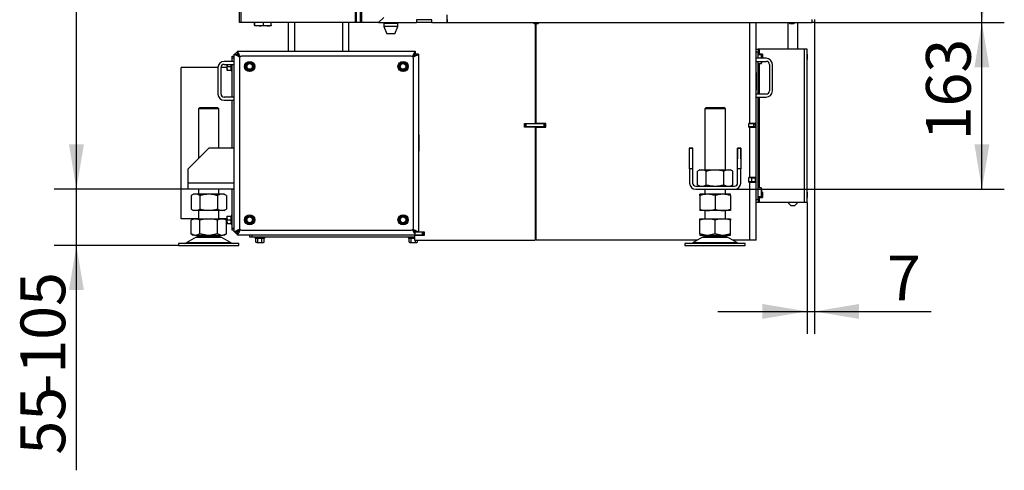
# Model space of a CAD drawing. Units: millimetres. Extents: x -419 to 856, y 0 to 594.
# Drawn here: x 583 to 679, y 410 to 454 of the extents above; entities that cross this region are included whole.
import ezdxf
from ezdxf.enums import TextEntityAlignment as Align

# ---------------------------------------------------------------- set-up
doc = ezdxf.new("R2010")
doc.units = ezdxf.units.MM
for name, color, linetype in [('Default', 7, 'Continuous'), ('H01-210', 7, 'Continuous'), ('H01-228-1', 7, 'Continuous'), ('H07-011-0', 7, 'Continuous'), ('H28-021', 7, 'Continuous'), ('H28-027', 7, 'Continuous'), ('H28-146L', 7, 'Continuous'), ('H28-166', 7, 'Continuous'), ('H28-313', 7, 'Continuous'), ('H28-320', 7, 'Continuous'), ('H28-786', 7, 'Continuous'), ('H28-787', 7, 'Continuous'), ('H28-903', 7, 'Continuous'), ('H30-135', 7, 'Continuous'), ('H42-003', 7, 'Continuous'), ('H42-013', 7, 'Continuous'), ('H42-014', 7, 'Continuous'), ('H42-016', 7, 'Continuous'), ('H42-017', 7, 'Continuous'), ('H42-018', 7, 'Continuous'), ('HT-306', 7, 'Continuous'), ('HZ-089-1', 7, 'Continuous'), ('NUT_DIN_934_1987', 7, 'Continuous'), ('PO-015-1', 7, 'Continuous'), ('PRIVAROVACI_CEP_', 7, 'Continuous'), ('SCREW_DIN_7984_M', 7, 'Continuous'), ('SCREW_DIN_933_M1', 7, 'Continuous'), ('SCREW_DIN_ISO_10', 7, 'Continuous'), ('STAVĚCÍ_ŠROUB_M5', 7, 'Continuous')]:
    doc.layers.add(name, color=color, linetype=linetype)
doc.styles.add('SEACAD_Arial_Narrow', font='ARIALN.TTF')
doc.dimstyles.new('ISO', dxfattribs={"dimtxt": 4.375, "dimasz": 4.375, "dimexe": 2.1875, "dimexo": 0, "dimgap": 1.09375, "dimtad": 1, "dimdec": 0, "dimlfac": 10, "dimrnd": 10, "dimtxsty": 'SEACAD_Arial_Narrow', "dimblk1": '_SE_FILLED', "dimblk2": '_SE_FILLED', "dimsah": 1, "dimcen": 2.1875, "dimadec": 0, "dimazin": 0, "dimtfac": 0.5, "dimtdec": 4, "dimtmove": 0, "dimatfit": 3, "dimfxl": 1, "dimarcsym": 0})

# ---------------------------------------------------------------- blocks, each defined once
blk = doc.blocks.new('SE23')
at = {"layer": 'H01-210', "color": 7, "linetype": 'Continuous'}
for p, q in [((620.799, 450.457), (604.199, 450.457)), ((603.999, 450.257), (603.999, 433.657)), ((620.999, 433.657), (620.999, 450.257)), ((604.199, 433.457), (620.799, 433.457)), ((604.999, 432.757), (604.999, 432.957)), ((605.199, 432.757), (604.999, 432.757)), ((605.199, 432.957), (605.199, 432.757)), ((621.099, 432.757), (605.199, 432.757)), ((621.799, 432.932), (621.799, 432.957)), ((621.999, 432.957), (621.999, 432.932))]:
    blk.add_line(p, q, dxfattribs=at)
for centre, start, end in [((604.199, 450.257), 90, 180), ((620.799, 450.257), 0, 90), ((604.199, 433.657), 180, 270), ((620.799, 433.657), 270, 0)]:
    blk.add_arc(centre, 0.2, start, end, dxfattribs=at)
at = {"layer": 'H01-228-1', "color": 7, "linetype": 'Continuous'}
for p, q in [((603.299, 450.457), (603.499, 450.457)), ((603.299, 450.257), (603.299, 450.457)), ((603.299, 449.957), (603.299, 450.257)), ((603.499, 450.257), (603.299, 450.257)), ((603.299, 446.457), (603.299, 449.657)), ((603.299, 441.457), (603.299, 446.157)), ((603.299, 433.657), (603.299, 437.457)), ((603.299, 433.657), (603.499, 433.657)), ((603.299, 433.457), (603.299, 433.657)), ((603.499, 433.457), (603.299, 433.457))]:
    blk.add_line(p, q, dxfattribs=at)
at = {"layer": 'H07-011-0', "color": 7, "linetype": 'Continuous'}
for p, q in [((603.499, 449.957), (602.499, 449.957)), ((602.499, 449.657), (603.499, 449.657)), ((655.499, 450.257), (654.499, 450.257)), ((654.499, 449.957), (655.499, 449.957)), ((655.799, 449.657), (655.799, 447.057)), ((656.099, 447.057), (656.099, 449.657)), ((601.899, 449.357), (601.899, 446.757)), ((602.199, 446.757), (602.199, 449.357)), ((655.499, 446.757), (654.499, 446.757)), ((603.499, 446.457), (602.499, 446.457)), ((602.499, 446.157), (603.499, 446.157)), ((654.499, 446.457), (655.499, 446.457))]:
    blk.add_line(p, q, dxfattribs=at)
for centre, radius, start, end in [((602.499, 449.357), 0.6, 90, 180), ((602.499, 449.357), 0.3, 90, 180), ((655.499, 449.657), 0.6, 0, 90), ((655.499, 449.657), 0.3, 0, 90), ((602.499, 446.757), 0.6, 180, 270), ((602.499, 446.757), 0.3, 180, 270), ((655.499, 447.057), 0.3, 270, 360), ((655.499, 447.057), 0.6, 270, 360)]:
    blk.add_arc(centre, radius, start, end, dxfattribs=at)
at = {"layer": 'H28-021', "color": 7, "linetype": 'Continuous'}
for p, q in [((603.499, 450.647), (603.799, 450.647)), ((603.499, 433.267), (603.499, 450.647)), ((603.809, 450.957), (603.809, 450.657)), ((603.809, 450.957), (621.189, 450.957)), ((621.189, 450.957), (621.189, 450.657)), ((621.499, 450.647), (621.199, 450.647)), ((621.499, 450.647), (621.499, 433.267)), ((603.499, 433.267), (603.799, 433.267)), ((603.809, 432.957), (603.809, 433.257)), ((621.189, 432.957), (621.189, 433.257)), ((621.499, 433.267), (621.199, 433.267)), ((621.189, 432.957), (603.809, 432.957))]:
    blk.add_line(p, q, dxfattribs=at)
for points, weights in [([(604.042, 450.375), (603.716, 450.538), (603.499, 450.647), (603.499, 450.647)], [0.974865614747, 0.811997235688, 0.820375364105, 1]), ([(604.053, 450.393), (603.898, 450.547), (603.799, 450.647), (603.799, 450.647)], [0.955027050257, 0.813018746075, 0.828009729323, 1]), ([(604.08, 450.413), (603.917, 450.739), (603.809, 450.957), (603.809, 450.957)], [0.975076278318, 0.811990046254, 0.820297953481, 1]), ([(604.064, 450.402), (603.909, 450.557), (603.809, 450.657), (603.809, 450.657)], [0.955842595534, 0.812962045065, 0.827681179887, 1]), ([(620.917, 450.414), (621.08, 450.739), (621.189, 450.957), (621.189, 450.957)], [0.974865614747, 0.811997235688, 0.820375364105, 1]), ([(620.935, 450.403), (621.089, 450.557), (621.189, 450.657), (621.189, 450.657)], [0.955027050257, 0.813018746075, 0.828009729323, 1]), ([(620.944, 450.392), (621.099, 450.547), (621.199, 450.647), (621.199, 450.647)], [0.955842595445, 0.812962045071, 0.827681179922, 1]), ([(620.955, 450.375), (621.281, 450.538), (621.499, 450.647), (621.499, 450.647)], [0.975076278318, 0.811990046254, 0.820297953481, 1]), ([(604.042, 433.538), (603.716, 433.376), (603.499, 433.267), (603.499, 433.267)], [0.975076278318, 0.811990046254, 0.820297953481, 1]), ([(604.054, 433.522), (603.899, 433.367), (603.799, 433.267), (603.799, 433.267)], [0.955842595534, 0.812962045065, 0.827681179887, 1]), ([(604.063, 433.511), (603.908, 433.356), (603.809, 433.257), (603.809, 433.257)], [0.955027050163, 0.813018746082, 0.828009729361, 1]), ([(604.08, 433.5), (603.917, 433.174), (603.809, 432.957), (603.809, 432.957)], [0.974865614747, 0.811997235688, 0.820375364105, 1]), ([(620.917, 433.5), (621.08, 433.174), (621.189, 432.957), (621.189, 432.957)], [0.975076278311, 0.811990046254, 0.820297953484, 1]), ([(620.934, 433.512), (621.089, 433.357), (621.189, 433.257), (621.189, 433.257)], [0.955842595534, 0.812962045065, 0.827681179887, 1]), ([(620.945, 433.521), (621.099, 433.366), (621.199, 433.267), (621.199, 433.267)], [0.955027050257, 0.813018746075, 0.828009729323, 1]), ([(620.956, 433.538), (621.281, 433.375), (621.499, 433.267), (621.499, 433.267)], [0.974865614747, 0.811997235688, 0.820375364105, 1])]:
    blk.add_rational_spline(points, weights, degree=3, dxfattribs=at)
at = {"layer": 'H28-027', "color": 7, "linetype": 'Continuous'}
for p, q in [((600.999, 441.457), (598.999, 439.457)), ((603.499, 441.457), (600.999, 441.457)), ((647.999, 439.456), (647.999, 441.456)), ((647.999, 441.456), (648.299, 441.456)), ((648.299, 441.456), (648.299, 439.456)), ((652.699, 441.456), (652.999, 441.456)), ((652.699, 439.456), (652.699, 441.456)), ((652.999, 441.456), (652.999, 439.456)), ((598.999, 438.057), (598.999, 439.457)), ((647.999, 439.456), (647.999, 438.056)), ((648.299, 439.456), (647.999, 439.456)), ((648.299, 439.456), (648.299, 438.056)), ((652.699, 438.056), (652.699, 439.456)), ((652.999, 439.456), (652.699, 439.456)), ((652.999, 438.056), (652.999, 439.456)), ((598.999, 437.457), (598.999, 438.057)), ((603.499, 438.057), (598.999, 438.057)), ((603.499, 437.457), (598.999, 437.457)), ((648.599, 437.756), (652.399, 437.756)), ((648.599, 437.456), (652.399, 437.456))]:
    blk.add_line(p, q, dxfattribs=at)
for centre, radius, start, end in [((648.599, 438.056), 0.6, 180, 270), ((648.599, 438.056), 0.3, 180, 270), ((652.399, 438.056), 0.6, 270, 0), ((652.399, 438.056), 0.3, 270, 0)]:
    blk.add_arc(centre, radius, start, end, dxfattribs=at)
at = {"layer": 'H28-146L', "color": 7, "linetype": 'Continuous'}
for p, q in [((615.357, 453.757), (615.357, 511.007)), ((615.428, 453.757), (615.428, 511.007)), ((615.846, 453.757), (615.846, 511.007)), ((615.973, 453.757), (615.973, 511.007)), ((603.999, 453.757), (603.999, 468.507)), ((604.179, 453.757), (604.179, 468.507)), ((604.179, 453.757), (603.999, 453.757)), ((615.357, 453.757), (604.179, 453.757)), ((615.428, 453.757), (615.357, 453.757)), ((615.846, 453.757), (615.428, 453.757)), ((615.973, 453.757), (615.846, 453.757)), ((617.599, 453.757), (615.973, 453.757)), ((617.599, 453.757), (618.099, 454.257))]:
    blk.add_line(p, q, dxfattribs=at)
at = {"layer": 'H28-166', "color": 7, "linetype": 'Continuous'}
for p, q in [((657.599, 453.757), (657.599, 451.157)), ((658.599, 451.157), (658.599, 453.757)), ((657.599, 436.157), (657.899, 435.857)), ((658.299, 435.857), (658.599, 436.157)), ((657.899, 435.857), (658.299, 435.857))]:
    blk.add_line(p, q, dxfattribs=at)
at = {"layer": 'H28-313', "color": 7, "linetype": 'Continuous'}
blk.add_line((633.299, 443.532), (633.299, 443.557), dxfattribs=at)
at = {"layer": 'H28-320', "color": 7, "linetype": 'Continuous'}
for p, q in [((621.899, 433.257), (621.189, 433.257)), ((621.899, 433.257), (621.999, 433.257)), ((621.899, 432.957), (621.899, 433.257)), ((621.999, 433.257), (621.999, 432.957)), ((622.049, 433.257), (621.999, 433.257)), ((621.999, 433.257), (621.999, 432.957)), ((632.999, 433.257), (632.899, 433.257)), ((621.899, 432.957), (621.189, 432.957)), ((621.999, 432.957), (621.899, 432.957)), ((622.049, 432.957), (621.999, 432.957)), ((632.999, 432.957), (632.899, 432.957))]:
    blk.add_line(p, q, dxfattribs=at)
for centre, radius, start, end in [((604.099, 450.357), 0.6, 118.90333, 151.09667), ((604.099, 450.357), 0.3, 133.63605, 136.40495), ((604.099, 433.557), 0.6, 208.90333, 241.09667), ((604.099, 433.557), 0.3, 223.59505, 226.36395)]:
    blk.add_arc(centre, radius, start, end, dxfattribs=at)
at = {"layer": 'H28-786', "color": 7, "linetype": 'Continuous'}
for p, q in [((654.499, 451.157), (654.699, 451.157)), ((654.699, 450.857), (654.499, 450.857)), ((654.83, 451.157), (654.699, 451.157)), ((654.699, 451.157), (654.699, 450.857)), ((654.699, 450.257), (654.699, 450.857)), ((654.83, 450.669), (654.699, 450.669)), ((659.236, 451.157), (654.83, 451.157)), ((654.83, 450.669), (654.83, 451.157)), ((655.117, 450.669), (654.83, 450.669)), ((655.049, 450.669), (655.049, 450.532)), ((655.117, 450.669), (655.117, 450.257)), ((659.499, 451.157), (659.236, 451.157)), ((659.236, 436.157), (659.236, 451.157)), ((659.499, 436.157), (659.499, 451.157)), ((659.499, 450.669), (659.499, 450.144)), ((654.699, 446.757), (654.699, 449.957)), ((654.83, 446.757), (654.83, 449.732)), ((654.699, 436.457), (654.699, 446.457)), ((654.83, 437.582), (654.83, 446.457)), ((655.117, 437.17), (655.049, 437.17)), ((655.117, 437.17), (655.117, 436.645)), ((659.499, 437.17), (659.499, 436.645)), ((654.499, 436.457), (654.699, 436.457)), ((654.699, 436.157), (654.499, 436.157)), ((654.699, 436.645), (654.83, 436.645)), ((654.699, 436.457), (654.699, 436.157)), ((654.83, 436.157), (654.699, 436.157)), ((654.83, 436.157), (654.83, 436.645)), ((654.83, 436.645), (655.117, 436.645)), ((659.236, 436.157), (654.83, 436.157)), ((655.049, 436.782), (655.049, 436.645)), ((659.499, 436.157), (659.236, 436.157))]:
    blk.add_line(p, q, dxfattribs=at)
at = {"layer": 'H28-787', "color": 7, "linetype": 'Continuous'}
for p, q in [((654.976, 450.656), (654.699, 450.656)), ((654.976, 450.656), (654.999, 450.656)), ((654.976, 450.582), (654.976, 450.656)), ((654.999, 450.656), (655.049, 450.656)), ((654.999, 450.656), (654.999, 450.582)), ((654.699, 436.657), (654.976, 436.657)), ((654.976, 436.657), (654.976, 436.732)), ((654.999, 436.657), (654.976, 436.657)), ((654.999, 436.732), (654.999, 436.657)), ((655.049, 436.657), (654.999, 436.657))]:
    blk.add_line(p, q, dxfattribs=at)
at = {"layer": 'H28-903', "color": 7, "linetype": 'Continuous'}
for p, q in [((624.299, 453.757), (624.299, 454.507)), ((617.599, 453.757), (621.299, 453.757)), ((622.799, 454.007), (621.299, 454.007)), ((621.299, 454.007), (621.299, 453.757)), ((622.799, 453.757), (622.799, 454.007)), ((622.799, 453.757), (624.299, 453.757))]:
    blk.add_line(p, q, dxfattribs=at)
at = {"layer": 'H30-135', "color": 7, "linetype": 'Continuous'}
for p, q in [((598.299, 434.557), (598.299, 449.357)), ((601.899, 449.357), (598.299, 449.357)), ((602.779, 449.357), (602.199, 449.357)), ((599.999, 434.557), (598.299, 434.557)), ((602.779, 434.557), (601.999, 434.557))]:
    blk.add_line(p, q, dxfattribs=at)
at = {"layer": 'H42-003', "color": 7, "linetype": 'Continuous'}
for p, q in [((622.799, 453.757), (621.299, 453.757)), ((624.324, 453.757), (624.299, 453.757)), ((624.324, 453.757), (624.324, 454.057)), ((624.324, 453.757), (659.999, 453.757)), ((659.999, 453.757), (659.999, 454.057)), ((660.199, 453.757), (659.999, 453.757)), ((660.199, 454.057), (660.199, 453.757))]:
    blk.add_line(p, q, dxfattribs=at)
at = {"layer": 'H42-013', "color": 7, "linetype": 'Continuous'}
for p, q in [((608.799, 450.957), (608.799, 453.757)), ((609.399, 450.957), (609.399, 453.757)), ((632.556, 443.55), (631.849, 443.55)), ((632.556, 443.532), (632.556, 443.55))]:
    blk.add_line(p, q, dxfattribs=at)
at = {"layer": 'H42-014', "color": 7, "linetype": 'Continuous'}
for p, q in [((614.099, 450.957), (614.099, 453.757)), ((614.699, 450.957), (614.699, 453.757)), ((632.899, 453.657), (632.899, 443.882)), ((631.849, 443.882), (632.899, 443.882)), ((631.849, 443.532), (631.849, 443.882)), ((621.499, 442.757), (621.524, 442.757)), ((621.524, 442.757), (621.524, 441.157)), ((632.899, 443.532), (631.849, 443.532)), ((632.899, 443.532), (632.899, 432.457)), ((621.524, 441.157), (621.499, 441.157)), ((621.499, 433.282), (622.049, 433.282)), ((622.049, 433.282), (622.049, 432.932)), ((621.099, 432.932), (621.099, 432.457)), ((622.049, 432.932), (621.099, 432.932)), ((621.099, 432.457), (632.899, 432.457))]:
    blk.add_line(p, q, dxfattribs=at)
at = {"layer": 'H42-016', "color": 7, "linetype": 'Continuous'}
for p, q in [((632.999, 443.882), (632.999, 453.657)), ((653.899, 443.882), (653.899, 453.757)), ((654.499, 443.882), (654.499, 453.757)), ((654.499, 448.882), (654.499, 447.182)), ((633.949, 443.882), (632.999, 443.882)), ((633.949, 443.532), (633.949, 443.882)), ((653.799, 443.532), (653.799, 443.882)), ((653.899, 443.882), (653.799, 443.882)), ((654.499, 443.882), (653.899, 443.882)), ((654.199, 443.857), (654.199, 443.882)), ((654.499, 443.532), (654.499, 443.882)), ((632.999, 432.457), (632.999, 443.532)), ((632.999, 443.532), (633.949, 443.532)), ((653.799, 443.532), (653.899, 443.532)), ((653.899, 443.532), (654.499, 443.532)), ((653.899, 438.582), (653.899, 443.532)), ((654.199, 443.532), (654.199, 443.557)), ((654.499, 438.582), (654.499, 443.532)), ((648.324, 441.481), (647.974, 441.481)), ((647.974, 441.481), (647.974, 440.431)), ((648.324, 440.431), (648.324, 441.481)), ((653.024, 441.481), (652.674, 441.481)), ((652.674, 441.481), (652.674, 440.431)), ((653.024, 440.431), (653.024, 441.481)), ((647.974, 440.431), (647.999, 440.431)), ((648.299, 440.431), (648.324, 440.431)), ((652.674, 440.431), (652.699, 440.431)), ((652.999, 440.431), (653.024, 440.431)), ((653.799, 438.132), (653.799, 438.582)), ((653.899, 438.582), (653.799, 438.582)), ((653.799, 438.132), (653.899, 438.132)), ((654.499, 438.582), (653.899, 438.582)), ((653.899, 432.457), (653.899, 438.132)), ((653.899, 438.132), (654.499, 438.132)), ((654.199, 438.557), (654.199, 438.582)), ((654.199, 438.132), (654.199, 438.157)), ((654.499, 438.132), (654.499, 438.582)), ((654.499, 432.457), (654.499, 438.132)), ((648.759, 432.457), (632.999, 432.457)), ((653.899, 432.457), (652.238, 432.457)), ((654.499, 432.457), (653.899, 432.457))]:
    blk.add_line(p, q, dxfattribs=at)
at = {"layer": 'H42-017', "color": 7, "linetype": 'Continuous'}
for p, q in [((631.899, 443.857), (631.849, 443.857)), ((631.899, 443.557), (631.899, 443.857)), ((631.899, 443.857), (631.999, 443.857)), ((631.899, 443.557), (631.899, 443.857)), ((633.799, 443.857), (631.999, 443.857)), ((631.999, 443.857), (631.999, 443.557)), ((633.799, 443.557), (633.799, 443.857)), ((633.799, 443.857), (633.899, 443.857)), ((633.899, 443.557), (633.899, 443.857)), ((633.949, 443.857), (633.899, 443.857)), ((633.899, 443.857), (633.899, 443.557)), ((654.299, 443.857), (653.799, 443.857)), ((654.299, 443.857), (654.399, 443.857)), ((654.299, 443.557), (654.299, 443.857)), ((654.399, 443.857), (654.399, 443.557)), ((631.899, 443.557), (631.849, 443.557)), ((631.999, 443.557), (631.899, 443.557)), ((633.799, 443.557), (631.999, 443.557)), ((633.899, 443.557), (633.799, 443.557)), ((633.949, 443.557), (633.899, 443.557)), ((654.299, 443.557), (653.799, 443.557)), ((654.399, 443.557), (654.299, 443.557))]:
    blk.add_line(p, q, dxfattribs=at)
at = {"layer": 'H42-018', "color": 7, "linetype": 'Continuous'}
for p, q in [((632.699, 443.532), (632.699, 443.557)), ((632.999, 442.957), (632.899, 442.957)), ((633.099, 443.557), (633.099, 443.532)), ((632.899, 438.157), (632.999, 438.157)), ((654.099, 438.557), (653.799, 438.557)), ((654.099, 438.157), (653.799, 438.157)), ((654.099, 438.557), (654.399, 438.557)), ((654.099, 438.157), (654.099, 438.557)), ((654.399, 438.157), (654.099, 438.157)), ((654.399, 438.557), (654.399, 438.157))]:
    blk.add_line(p, q, dxfattribs=at)
blk.add_arc((633.499, 438.957), 0.8, 221.40687, 231.31781, dxfattribs=at)
at = {"layer": 'HT-306', "color": 7, "linetype": 'Continuous'}
for p, q in [((632.999, 452.357), (632.899, 452.357)), ((632.999, 452.057), (632.899, 452.057)), ((632.999, 448.357), (632.899, 448.357))]:
    blk.add_line(p, q, dxfattribs=at)
at = {"layer": 'HZ-089-1', "color": 7, "linetype": 'Continuous'}
for p, q in [((600.134, 445.456), (599.999, 445.321)), ((601.999, 445.321), (599.999, 445.321)), ((599.999, 445.321), (599.999, 440.457)), ((600.134, 445.456), (601.863, 445.456)), ((601.999, 445.321), (601.863, 445.456)), ((601.999, 441.457), (601.999, 445.321)), ((649.634, 445.456), (649.499, 445.321)), ((651.499, 445.321), (649.499, 445.321)), ((649.499, 445.321), (649.499, 439.356)), ((649.634, 445.456), (651.363, 445.456)), ((651.499, 445.321), (651.363, 445.456)), ((651.499, 439.356), (651.499, 445.321)), ((599.999, 437.457), (599.999, 436.956)), ((601.999, 436.956), (601.999, 437.457)), ((649.499, 437.456), (649.499, 436.934)), ((651.499, 436.932), (651.499, 437.456)), ((599.999, 435.356), (599.999, 434.556)), ((601.999, 434.556), (601.999, 435.356)), ((649.499, 435.378), (649.499, 434.556)), ((651.499, 434.556), (651.499, 435.381)), ((599.484, 434.556), (599.266, 434.431)), ((599.593, 434.556), (599.267, 434.431)), ((599.267, 433.082), (599.267, 434.431)), ((599.593, 434.556), (599.484, 434.556)), ((599.593, 434.556), (599.806, 434.556)), ((600.133, 434.431), (599.806, 434.556)), ((599.806, 434.556), (600.786, 434.556)), ((600.786, 434.556), (600.133, 434.431)), ((600.133, 433.082), (600.133, 434.431)), ((600.786, 434.556), (601.211, 434.556)), ((601.211, 434.556), (602.191, 434.556)), ((601.865, 434.431), (601.211, 434.556)), ((602.191, 434.556), (601.865, 434.431)), ((601.865, 433.082), (601.865, 434.431)), ((602.191, 434.556), (602.404, 434.556)), ((602.731, 434.431), (602.404, 434.556)), ((602.404, 434.556), (602.514, 434.556)), ((602.731, 434.431), (602.514, 434.556)), ((602.731, 433.082), (602.731, 434.431)), ((602.731, 434.431), (602.731, 434.431)), ((649.565, 434.556), (648.999, 434.431)), ((648.999, 434.556), (649.565, 434.556)), ((648.999, 434.431), (648.999, 434.556)), ((648.999, 433.082), (648.999, 434.431)), ((649.565, 434.556), (649.933, 434.556)), ((650.499, 434.431), (649.933, 434.556)), ((649.933, 434.556), (651.065, 434.556)), ((651.065, 434.556), (650.499, 434.431)), ((650.499, 433.082), (650.499, 434.431)), ((651.065, 434.556), (651.433, 434.556)), ((651.999, 434.431), (651.433, 434.556)), ((651.433, 434.556), (651.999, 434.556)), ((651.999, 434.556), (651.999, 434.431)), ((651.999, 433.082), (651.999, 434.431)), ((599.781, 432.761), (598.861, 432.225)), ((598.861, 432.225), (603.136, 432.225)), ((599.266, 433.082), (599.484, 432.956)), ((599.593, 432.956), (599.267, 433.082)), ((599.593, 432.956), (599.484, 432.956)), ((599.593, 432.956), (599.806, 432.956)), ((599.781, 432.761), (602.216, 432.761)), ((602.195, 432.773), (599.802, 432.773)), ((600.133, 433.082), (599.806, 432.956)), ((599.806, 432.956), (600.786, 432.956)), ((599.999, 432.956), (599.999, 432.856)), ((599.999, 432.856), (601.999, 432.856)), ((600.786, 432.956), (600.133, 433.082)), ((600.786, 432.956), (601.211, 432.956)), ((601.865, 433.082), (601.211, 432.956)), ((601.211, 432.956), (602.191, 432.956)), ((602.191, 432.956), (601.865, 433.082)), ((601.999, 432.856), (601.999, 432.956)), ((602.191, 432.956), (602.404, 432.956)), ((603.136, 432.225), (602.216, 432.761)), ((602.731, 433.082), (602.404, 432.956)), ((602.514, 432.956), (602.404, 432.956)), ((602.514, 432.956), (602.731, 433.082)), ((649.281, 432.761), (648.361, 432.225)), ((648.361, 432.225), (652.636, 432.225)), ((648.999, 433.082), (648.999, 432.956)), ((649.565, 432.956), (648.999, 433.082)), ((648.999, 432.956), (649.565, 432.956)), ((649.281, 432.761), (651.716, 432.761)), ((651.695, 432.773), (649.302, 432.773)), ((649.499, 432.956), (649.499, 432.856)), ((649.499, 432.856), (651.499, 432.856)), ((649.565, 432.956), (649.933, 432.956)), ((650.499, 433.082), (649.933, 432.956)), ((649.933, 432.956), (651.065, 432.956)), ((651.065, 432.956), (650.499, 433.082)), ((651.065, 432.956), (651.433, 432.956)), ((651.999, 433.082), (651.433, 432.956)), ((651.433, 432.956), (651.999, 432.956)), ((651.499, 432.856), (651.499, 432.956)), ((652.636, 432.225), (651.716, 432.761)), ((651.999, 432.956), (651.999, 433.082)), ((603.949, 432.156), (598.049, 432.156)), ((598.049, 432.156), (598.049, 431.956)), ((598.049, 431.956), (603.949, 431.956)), ((603.949, 431.956), (603.949, 432.156)), ((653.449, 432.156), (647.549, 432.156)), ((647.549, 432.156), (647.549, 431.956)), ((647.549, 431.956), (653.449, 431.956)), ((649.499, 432.156), (649.499, 432.157)), ((653.449, 431.956), (653.449, 432.156))]:
    blk.add_line(p, q, dxfattribs=at)
for centre, radius, start, end in [((598.609, 432.656), 0.5, 270, 300.25644), ((600.134, 432.156), 0.7, 118.30934, 120.25644), ((600.134, 432.156), 0.7, 90, 118.30934), ((601.864, 432.156), 0.7, 61.69066, 90), ((601.864, 432.156), 0.7, 59.74356, 61.69066), ((603.388, 432.656), 0.5, 239.74356, 270), ((648.109, 432.656), 0.5, 270, 300.25644), ((649.634, 432.156), 0.7, 118.30934, 120.25644), ((649.634, 432.156), 0.7, 90, 118.30934), ((651.364, 432.156), 0.7, 61.69066, 90), ((651.364, 432.156), 0.7, 59.74356, 61.69066), ((652.888, 432.656), 0.5, 239.74356, 254.07065)]:
    blk.add_arc(centre, radius, start, end, dxfattribs=at)
at = {"layer": 'NUT_DIN_934_1987', "color": 7, "linetype": 'Continuous'}
for p, q in [((649, 439.356), (648.767, 439.222)), ((648.767, 437.891), (648.767, 439.222)), ((649, 439.356), (651.997, 439.356)), ((649.633, 437.891), (649.633, 439.222)), ((651.365, 437.891), (651.365, 439.222)), ((652.231, 439.222), (651.997, 439.356)), ((652.231, 437.891), (652.231, 439.222)), ((648.767, 437.891), (649, 437.756)), ((651.997, 437.756), (652.231, 437.891)), ((599.5, 436.956), (599.267, 436.822)), ((599.267, 436.822), (599.267, 435.491)), ((602.497, 436.956), (599.5, 436.956)), ((600.133, 436.822), (600.133, 435.491)), ((601.865, 436.822), (601.865, 435.491)), ((602.731, 436.822), (602.497, 436.956)), ((602.731, 436.822), (602.731, 435.491)), ((648.999, 436.822), (648.999, 436.956)), ((648.999, 436.822), (648.999, 435.491)), ((651.997, 436.956), (649, 436.956)), ((649.419, 436.956), (649.563, 436.956)), ((650.499, 436.822), (650.499, 435.491)), ((651.999, 436.822), (651.999, 436.956)), ((651.999, 436.822), (651.999, 435.491)), ((599.267, 435.491), (599.5, 435.356)), ((602.497, 435.356), (599.5, 435.356)), ((602.497, 435.356), (602.731, 435.491)), ((648.999, 435.491), (648.999, 435.357)), ((651.997, 435.356), (649, 435.356)), ((649.563, 435.356), (649.419, 435.356)), ((651.999, 435.491), (651.999, 435.357))]:
    blk.add_line(p, q, dxfattribs=at)
for centre, radius, start, end in [((649.2, 438.579), 0.775, 56.04117, 123.95883), ((651.798, 438.579), 0.775, 56.04117, 123.95883), ((649.2, 438.534), 0.775, 236.04117, 303.95883), ((651.798, 438.534), 0.775, 236.04117, 303.95883), ((599.7, 436.179), 0.775, 56.04117, 123.95883), ((602.298, 436.181), 0.773, 55.93436, 124.06564), ((649.749, 434.775), 2.18, 69.8725, 110.1275), ((651.249, 434.771), 2.184, 69.91575, 110.08425), ((599.7, 436.134), 0.775, 236.04117, 303.95883), ((602.298, 436.132), 0.773, 235.93436, 304.06564), ((649.749, 437.538), 2.18, 249.8725, 290.1275), ((651.249, 437.542), 2.184, 249.91575, 290.08425)]:
    blk.add_arc(centre, radius, start, end, dxfattribs=at)
for points, knots in [([(649.633, 439.222), (649.773, 439.262), (649.914, 439.296), (650.131, 439.331), (650.205, 439.34), (650.352, 439.353), (650.425, 439.356), (650.645, 439.356), (650.79, 439.343), (651.007, 439.308), (651.079, 439.294), (651.223, 439.261), (651.294, 439.242), (651.365, 439.222)], [0, 0, 0, 0, 0.25, 0.25, 0.375, 0.375, 0.5, 0.5, 0.75, 0.75, 0.875, 0.875, 1, 1, 1, 1]), ([(649.633, 437.891), (649.773, 437.851), (649.914, 437.817), (650.131, 437.782), (650.205, 437.773), (650.352, 437.76), (650.425, 437.757), (650.645, 437.757), (650.79, 437.77), (651.007, 437.805), (651.079, 437.819), (651.223, 437.852), (651.294, 437.871), (651.365, 437.891)], [0, 0, 0, 0, 0.25, 0.25, 0.375, 0.375, 0.5, 0.5, 0.75, 0.75, 0.875, 0.875, 1, 1, 1, 1]), ([(601.865, 436.822), (601.723, 436.863), (601.581, 436.896), (601.293, 436.943), (601.148, 436.956), (600.927, 436.956), (600.853, 436.953), (600.706, 436.94), (600.634, 436.931), (600.417, 436.896), (600.274, 436.863), (600.133, 436.822)], [0, 0, 0, 0, 0.25, 0.25, 0.5, 0.5, 0.625, 0.625, 0.75, 0.75, 1, 1, 1, 1]), ([(601.865, 435.491), (601.723, 435.45), (601.581, 435.417), (601.293, 435.37), (601.148, 435.357), (600.927, 435.357), (600.853, 435.36), (600.706, 435.372), (600.634, 435.382), (600.417, 435.417), (600.274, 435.45), (600.133, 435.491)], [0, 0, 0, 0, 0.25, 0.25, 0.5, 0.5, 0.625, 0.625, 0.75, 0.75, 1, 1, 1, 1])]:
    blk.add_open_spline(points, degree=3, knots=knots, dxfattribs=at)
at = {"layer": 'PO-015-1', "color": 7, "linetype": 'Continuous'}
for p, q in [((619.499, 453.657), (618.099, 453.657)), ((618.099, 453.657), (618.099, 453.357)), ((619.499, 453.357), (618.099, 453.357)), ((618.099, 453.357), (618.399, 452.657)), ((618.184, 453.757), (618.184, 453.657)), ((619.199, 452.657), (619.499, 453.357)), ((619.414, 453.657), (619.414, 453.757)), ((619.499, 453.357), (619.499, 453.657)), ((619.199, 452.657), (618.399, 452.657))]:
    blk.add_line(p, q, dxfattribs=at)
at = {"layer": 'PRIVAROVACI_CEP_', "color": 7, "linetype": 'Continuous'}
for p, q in [((652.674, 440.857), (652.699, 440.857)), ((652.999, 440.857), (653.024, 440.857))]:
    blk.add_line(p, q, dxfattribs=at)
at = {"layer": 'SCREW_DIN_7984_M', "color": 7, "linetype": 'Continuous'}
for p, q in [((654.999, 450.582), (654.699, 450.582)), ((654.999, 450.582), (654.999, 450.257)), ((655.049, 450.532), (655.049, 450.257)), ((654.699, 449.732), (654.999, 449.732)), ((654.999, 449.957), (654.999, 449.732)), ((655.049, 450.307), (655.049, 450.329)), ((655.049, 450.307), (655.049, 450.305)), ((655.049, 449.957), (655.049, 449.782)), ((654.999, 437.582), (654.699, 437.582)), ((654.999, 437.582), (654.999, 436.732)), ((655.049, 437.532), (655.049, 436.782)), ((655.049, 437.307), (655.049, 437.329)), ((655.049, 437.307), (655.049, 437.305)), ((655.049, 437.305), (655.049, 437.159)), ((655.049, 437.159), (655.049, 437.157)), ((655.049, 437.157), (655.049, 437.155)), ((655.049, 437.155), (655.049, 437.009)), ((655.049, 437.009), (655.049, 437.007)), ((655.049, 437.007), (655.049, 436.985)), ((654.699, 436.732), (654.999, 436.732))]:
    blk.add_line(p, q, dxfattribs=at)
for centre, start, end in [((654.999, 450.532), 0, 90), ((654.999, 449.782), 270, 0), ((654.999, 437.532), 0, 90), ((654.999, 436.782), 270, 0)]:
    blk.add_arc(centre, 0.05, start, end, dxfattribs=at)
at = {"layer": 'SCREW_DIN_933_M1', "color": 7, "linetype": 'Continuous'}
for p, q in [((605.481, 453.488), (605.481, 453.757)), ((605.498, 453.417), (605.499, 453.417)), ((605.927, 453.417), (605.499, 453.417)), ((605.518, 453.488), (605.518, 453.757)), ((605.518, 453.488), (605.927, 453.417)), ((606.726, 453.417), (605.927, 453.417)), ((606.336, 453.488), (606.336, 453.757)), ((606.336, 453.488), (606.726, 453.417)), ((607.099, 453.417), (606.726, 453.417)), ((607.099, 453.417), (607.099, 453.417)), ((607.117, 453.488), (607.117, 453.757))]:
    blk.add_line(p, q, dxfattribs=at)
for centre, radius, start, end in [((605.913, 454.704), 1.287, 270.63137, 289.19191), ((606.712, 454.595), 1.179, 270.6773, 290.06408)]:
    blk.add_arc(centre, radius, start, end, dxfattribs=at)
for points in [[(605.481, 453.488), (605.484, 453.467), (605.487, 453.448), (605.493, 453.424), (605.496, 453.417), (605.499, 453.417)], [(605.499, 453.417), (605.502, 453.417), (605.506, 453.424), (605.512, 453.449), (605.515, 453.467), (605.518, 453.488)], [(607.117, 453.488), (607.114, 453.467), (607.111, 453.449), (607.104, 453.424), (607.101, 453.417), (607.098, 453.417)]]:
    blk.add_open_spline(points, degree=3, knots=[0, 0, 0, 0, 0.5, 0.5, 1, 1, 1, 1], dxfattribs=at)
at = {"layer": 'SCREW_DIN_ISO_10', "color": 7, "linetype": 'Continuous'}
for p, q in [((602.779, 449.657), (602.779, 449.632)), ((602.779, 449.632), (602.779, 449.282)), ((603.189, 449.457), (603.189, 449.657)), ((603.239, 449.657), (603.239, 448.977)), ((604.649, 449.659), (604.824, 449.76)), ((604.649, 449.457), (604.649, 449.659)), ((604.824, 449.76), (604.999, 449.861)), ((604.999, 449.861), (605.174, 449.76)), ((605.174, 449.76), (605.349, 449.659)), ((605.349, 449.659), (605.349, 449.457)), ((619.649, 449.659), (619.824, 449.76)), ((619.649, 449.457), (619.649, 449.659)), ((619.824, 449.76), (619.999, 449.861)), ((619.999, 449.861), (620.174, 449.76)), ((620.174, 449.76), (620.349, 449.659)), ((620.349, 449.659), (620.349, 449.457)), ((602.81, 449.457), (602.779, 449.282)), ((602.779, 449.282), (602.779, 449.107)), ((602.81, 449.107), (602.779, 449.107)), ((602.81, 449.457), (603.189, 449.457)), ((602.81, 449.107), (603.189, 449.107)), ((603.189, 449.107), (603.189, 449.457)), ((603.22, 449.457), (603.189, 449.457)), ((603.2, 449.085), (603.239, 448.977)), ((604.649, 449.255), (604.649, 449.457)), ((604.824, 449.154), (604.649, 449.255)), ((604.999, 449.053), (604.824, 449.154)), ((605.174, 449.154), (604.999, 449.053)), ((605.349, 449.255), (605.174, 449.154)), ((605.349, 449.457), (605.349, 449.255)), ((619.649, 449.255), (619.649, 449.457)), ((619.824, 449.154), (619.649, 449.255)), ((619.999, 449.053), (619.824, 449.154)), ((620.174, 449.154), (619.999, 449.053)), ((620.349, 449.255), (620.174, 449.154)), ((620.349, 449.457), (620.349, 449.255)), ((602.779, 434.807), (602.779, 434.632)), ((602.779, 434.807), (602.81, 434.807)), ((602.81, 434.807), (602.779, 434.632)), ((602.779, 434.632), (602.779, 434.282)), ((602.81, 434.457), (602.779, 434.282)), ((602.779, 434.282), (602.779, 434.107)), ((602.81, 434.107), (602.779, 434.107)), ((602.81, 434.807), (603.189, 434.807)), ((602.81, 434.457), (603.189, 434.457)), ((602.81, 434.107), (603.189, 434.107)), ((603.189, 434.457), (603.189, 434.807)), ((603.189, 434.107), (603.189, 434.457)), ((603.22, 434.457), (603.189, 434.457)), ((603.239, 434.936), (603.2, 434.829)), ((603.239, 434.936), (603.239, 433.977)), ((604.649, 434.659), (604.824, 434.76)), ((604.649, 434.457), (604.649, 434.659)), ((604.649, 434.255), (604.649, 434.457)), ((604.824, 434.154), (604.649, 434.255)), ((604.824, 434.76), (604.999, 434.861)), ((604.999, 434.053), (604.824, 434.154)), ((604.999, 434.861), (605.174, 434.76)), ((605.174, 434.154), (604.999, 434.053)), ((605.174, 434.76), (605.349, 434.659)), ((605.349, 434.255), (605.174, 434.154)), ((605.349, 434.659), (605.349, 434.457)), ((605.349, 434.457), (605.349, 434.255)), ((619.649, 434.659), (619.824, 434.76)), ((619.649, 434.457), (619.649, 434.659)), ((619.649, 434.255), (619.649, 434.457)), ((619.824, 434.154), (619.649, 434.255)), ((619.824, 434.76), (619.999, 434.861)), ((619.999, 434.053), (619.824, 434.154)), ((619.999, 434.861), (620.174, 434.76)), ((620.174, 434.154), (619.999, 434.053)), ((620.174, 434.76), (620.349, 434.659)), ((620.349, 434.255), (620.174, 434.154)), ((620.349, 434.659), (620.349, 434.457)), ((620.349, 434.457), (620.349, 434.255)), ((603.2, 434.085), (603.239, 433.977)), ((621.239, 433.257), (621.239, 433.267)), ((605.519, 432.697), (606.478, 432.697)), ((605.519, 432.697), (605.57, 432.678)), ((605.595, 432.268), (605.595, 432.647)), ((605.797, 432.647), (605.595, 432.647)), ((605.595, 432.268), (605.696, 432.237)), ((605.595, 432.268), (605.649, 432.237)), ((605.696, 432.237), (605.649, 432.237)), ((605.696, 432.237), (605.999, 432.237)), ((605.797, 432.268), (605.797, 432.647)), ((606.201, 432.647), (605.797, 432.647)), ((605.999, 432.237), (606.302, 432.237)), ((606.201, 432.268), (606.201, 432.647)), ((606.403, 432.647), (606.201, 432.647)), ((606.201, 432.268), (606.302, 432.237)), ((606.302, 432.237), (606.349, 432.237)), ((606.349, 432.237), (606.403, 432.268)), ((606.403, 432.268), (606.403, 432.647)), ((606.427, 432.678), (606.478, 432.697)), ((620.519, 432.697), (621.099, 432.697)), ((620.519, 432.697), (620.57, 432.678)), ((620.595, 432.268), (620.595, 432.647)), ((620.797, 432.647), (620.595, 432.647)), ((620.595, 432.268), (620.696, 432.237)), ((620.595, 432.268), (620.649, 432.237)), ((620.696, 432.237), (620.649, 432.237)), ((620.696, 432.237), (620.999, 432.237)), ((620.797, 432.268), (620.797, 432.647)), ((621.099, 432.647), (620.797, 432.647)), ((620.999, 432.237), (621.302, 432.237)), ((621.201, 432.268), (621.201, 432.457)), ((621.201, 432.268), (621.302, 432.237)), ((621.302, 432.237), (621.349, 432.237)), ((621.349, 432.237), (621.403, 432.268)), ((621.403, 432.268), (621.403, 432.457))]:
    blk.add_line(p, q, dxfattribs=at)
for centre, radius in [((604.999, 449.457), 0.5), ((604.999, 449.457), 0.48), ((604.999, 449.457), 0.28), ((619.999, 449.457), 0.5), ((619.999, 449.457), 0.48), ((619.999, 449.457), 0.28), ((604.999, 434.457), 0.5), ((604.999, 434.457), 0.48), ((604.999, 434.457), 0.28), ((619.999, 434.457), 0.5), ((619.999, 434.457), 0.48), ((619.999, 434.457), 0.28)]:
    blk.add_circle(centre, radius, dxfattribs=at)
for centre, radius, start, end in [((603.327, 449.639), 0.548, 180.79296, 199.4632), ((604.019, 449.642), 0.82, 178.99988, 193.08058), ((587.662, 449.457), 16.967, 359.27643, 0.72357), ((604.999, 449.457), 0.35, 120, 180), ((604.999, 449.457), 0.35, 60, 120), ((613.667, 464.471), 16.967, 239.27643, 240.72357), ((604.999, 449.457), 0.35, 0, 60), ((622.335, 449.457), 16.967, 179.27643, 180.72357), ((611.33, 464.471), 16.967, 299.27643, 299.39701), ((602.662, 449.457), 16.967, 359.27643, 0.72357), ((619.999, 449.457), 0.35, 120, 180), ((619.999, 449.457), 0.35, 60, 120), ((628.667, 464.471), 16.967, 239.27643, 240.72357), ((619.999, 449.457), 0.35, 0, 60), ((637.335, 449.457), 16.967, 179.27643, 180.72357), ((603.327, 449.289), 0.548, 180.79296, 199.4632), ((603.188, 449.072), 0.0346, 22.92996, 88.97626), ((604.02, 449.271), 0.821, 166.94462, 193.05538), ((603.268, 448.988), 0.0309, 200, 0), ((596.33, 434.443), 16.967, 59.27643, 60.72357), ((604.999, 449.457), 0.35, 180, 240), ((604.999, 449.457), 0.35, 240, 300), ((613.667, 434.443), 16.967, 119.27643, 120.72357), ((604.999, 449.457), 0.35, 300, 0), ((611.33, 434.443), 16.967, 59.27643, 60.72357), ((619.999, 449.457), 0.35, 180, 240), ((619.999, 449.457), 0.35, 240, 300), ((628.667, 434.443), 16.967, 119.27643, 120.72357), ((619.999, 449.457), 0.35, 300, 0), ((603.327, 434.639), 0.548, 180.79296, 199.4632), ((603.327, 434.289), 0.548, 180.79296, 199.4632), ((603.188, 434.841), 0.0346, 271.02374, 337.07004), ((603.188, 434.072), 0.0346, 22.92996, 88.97626), ((604.019, 434.642), 0.82, 166.91942, 193.08058), ((604.02, 434.271), 0.821, 166.94462, 193.05538), ((603.268, 434.926), 0.0309, 0, 160), ((596.33, 449.471), 16.967, 299.27643, 299.39701), ((587.662, 434.457), 16.967, 359.27643, 0.72357), ((596.33, 419.443), 16.967, 59.27643, 60.72357), ((604.999, 434.457), 0.35, 120, 180), ((604.999, 434.457), 0.35, 180, 240), ((604.999, 434.457), 0.35, 60, 120), ((604.999, 434.457), 0.35, 240, 300), ((613.667, 449.471), 16.967, 239.27643, 240.72357), ((613.667, 419.443), 16.967, 119.27643, 120.72357), ((604.999, 434.457), 0.35, 0, 60), ((604.999, 434.457), 0.35, 300, 0), ((622.335, 434.457), 16.967, 179.27643, 180.72357), ((611.33, 449.471), 16.967, 299.27643, 300.72357), ((602.662, 434.457), 16.967, 359.27643, 0.72357), ((611.33, 419.443), 16.967, 59.27643, 60.72357), ((619.999, 434.457), 0.35, 120, 180), ((619.999, 434.457), 0.35, 180, 240), ((619.999, 434.457), 0.35, 60, 120), ((619.999, 434.457), 0.35, 240, 300), ((628.667, 449.471), 16.967, 239.27643, 240.72357), ((628.667, 419.443), 16.967, 119.27643, 120.72357), ((619.999, 434.457), 0.35, 0, 60), ((619.999, 434.457), 0.35, 300, 0), ((637.335, 434.457), 16.967, 179.27643, 180.72357), ((603.268, 433.988), 0.0309, 200, 0), ((605.53, 432.726), 0.0309, 90, 250), ((605.677, 432.937), 0.28, 247.53174, 292.46826), ((605.689, 432.439), 0.202, 272.00762, 302.37663), ((605.999, 433.747), 1.09, 258.66819, 281.33181), ((605.757, 432.649), 0.0398, 356.38567, 46.23738), ((606.24, 432.649), 0.0398, 133.76262, 183.61433), ((606.32, 432.939), 0.282, 247.65583, 292.34417), ((606.295, 432.439), 0.202, 272.00762, 302.37663), ((606.468, 432.726), 0.0309, 290, 90), ((620.53, 432.726), 0.0309, 90, 250), ((620.677, 432.937), 0.28, 247.53174, 292.46826), ((620.689, 432.439), 0.202, 272.00762, 302.37663), ((620.999, 433.747), 1.09, 258.66819, 275.26476), ((620.757, 432.649), 0.0398, 356.38567, 46.23738), ((621.295, 432.439), 0.202, 272.00762, 302.37663)]:
    blk.add_arc(centre, radius, start, end, dxfattribs=at)
for points, knots in [([(603.22, 449.086), (603.207, 449.086), (603.199, 449.087), (603.199, 449.087), (603.199, 449.087), (603.199, 449.087)], [0, 0, 0, 0, 0.5, 0.5, 0.500904, 0.500904, 0.500904, 0.500904]), ([(603.199, 434.827), (603.199, 434.827), (603.201, 434.827), (603.208, 434.827), (603.214, 434.828), (603.22, 434.828)], [0.500904, 0.500904, 0.500904, 0.500904, 0.75, 0.75, 1, 1, 1, 1]), ([(603.22, 434.086), (603.207, 434.086), (603.199, 434.087), (603.199, 434.087), (603.199, 434.087), (603.199, 434.087)], [0, 0, 0, 0, 0.5, 0.5, 0.500904, 0.500904, 0.500904, 0.500904]), ([(605.57, 432.678), (605.577, 432.676), (605.583, 432.672), (605.592, 432.661), (605.595, 432.654), (605.595, 432.647)], [0, 0, 0, 0, 0.5, 0.5, 1, 1, 1, 1]), ([(605.797, 432.268), (605.829, 432.259), (605.863, 432.251), (605.931, 432.24), (605.965, 432.237), (605.999, 432.237)], [0, 0, 0, 0, 0.5, 0.5, 1, 1, 1, 1]), ([(605.999, 432.237), (606.033, 432.237), (606.068, 432.24), (606.135, 432.251), (606.168, 432.259), (606.201, 432.268)], [0, 0, 0, 0, 0.5, 0.5, 1, 1, 1, 1]), ([(606.403, 432.647), (606.403, 432.654), (606.406, 432.661), (606.415, 432.672), (606.421, 432.676), (606.427, 432.678)], [0, 0, 0, 0, 0.5, 0.5, 1, 1, 1, 1]), ([(620.57, 432.678), (620.577, 432.676), (620.583, 432.672), (620.592, 432.661), (620.595, 432.654), (620.595, 432.647)], [0, 0, 0, 0, 0.5, 0.5, 1, 1, 1, 1]), ([(620.797, 432.268), (620.829, 432.259), (620.863, 432.251), (620.931, 432.24), (620.965, 432.237), (620.999, 432.237)], [0, 0, 0, 0, 0.5, 0.5, 1, 1, 1, 1]), ([(620.999, 432.237), (621.033, 432.237), (621.068, 432.24), (621.135, 432.251), (621.168, 432.259), (621.201, 432.268)], [0, 0, 0, 0, 0.5, 0.5, 1, 1, 1, 1])]:
    blk.add_open_spline(points, degree=3, knots=knots, dxfattribs=at)
at = {"layer": 'STAVĚCÍ_ŠROUB_M5', "color": 7, "linetype": 'Continuous'}
for p, q in [((632.749, 453.757), (632.749, 453.706)), ((632.749, 453.706), (633.249, 453.706)), ((632.749, 453.706), (632.798, 453.657)), ((632.798, 453.657), (632.798, 453.757)), ((632.798, 453.657), (633.2, 453.657)), ((633.2, 453.657), (633.2, 453.757)), ((633.2, 453.657), (633.249, 453.706)), ((633.249, 453.706), (633.249, 453.757)), ((657.749, 453.757), (657.749, 453.706)), ((657.749, 453.706), (658.249, 453.706)), ((657.749, 453.706), (657.798, 453.657)), ((657.798, 453.657), (657.798, 453.757)), ((657.798, 453.657), (658.2, 453.657)), ((658.2, 453.657), (658.2, 453.757)), ((658.2, 453.657), (658.249, 453.706)), ((658.249, 453.706), (658.249, 453.757))]:
    blk.add_line(p, q, dxfattribs=at)
blk = doc.blocks.new('DMBLK147')
at = {"layer": 'Default', "linetype": 'Continuous'}
for points in [[(677.31, 449.382), (676.581, 453.757), (675.852, 449.382)], [(677.31, 441.831), (675.852, 441.831), (676.581, 437.456)]]:
    blk.add_hatch(color=7, dxfattribs=at).paths.add_polyline_path(points)
at = {"layer": 'Default', "color": 7, "linetype": 'Continuous'}
for p, q in [((660.199, 453.757), (678.769, 453.757)), ((676.581, 437.456), (676.581, 453.757)), ((652.399, 437.456), (678.769, 437.456))]:
    blk.add_line(p, q, dxfattribs=at)
at = {"layer": 'Default', "color": 7, "linetype": 'Continuous', "style": 'SEACAD_Arial_Narrow'}
blk.add_text('163', height=4.375, rotation=90, dxfattribs=at).set_placement((671.112, 442.226), align=Align.TOP_LEFT)
blk = doc.blocks.new('_SE_FILLED')
at = {"color": 0}
blk.add_line((0, 0), (-1, 0), dxfattribs=at)
blk.add_solid([(0, 0), (-1, -0.1665), (-1, 0.1665), (0, 0)], dxfattribs=at)
blk = doc.blocks.new('DMBLK148')
at = {"layer": 'Default', "linetype": 'Continuous'}
for points in [[(677.31, 507.032), (676.581, 511.407), (675.852, 507.032)], [(677.31, 458.132), (675.852, 458.132), (676.581, 453.757)]]:
    blk.add_hatch(color=7, dxfattribs=at).paths.add_polyline_path(points)
at = {"layer": 'Default', "color": 7, "linetype": 'Continuous'}
for p, q in [((668.699, 511.407), (678.769, 511.407)), ((676.581, 453.757), (676.581, 511.407)), ((660.199, 453.757), (678.769, 453.757))]:
    blk.add_line(p, q, dxfattribs=at)
at = {"layer": 'Default', "color": 7, "linetype": 'Continuous', "style": 'SEACAD_Arial_Narrow'}
blk.add_text('576', height=4.375, rotation=90, dxfattribs=at).set_placement((671.112, 478.605), align=Align.TOP_LEFT)
blk = doc.blocks.new('DMBLK150')
at = {"layer": 'Default', "linetype": 'Continuous'}
for points in [[(587.335, 441.832), (588.064, 437.457), (588.793, 441.832)], [(587.335, 427.581), (588.793, 427.581), (588.064, 431.956)]]:
    blk.add_hatch(color=7, dxfattribs=at).paths.add_polyline_path(points)
at = {"layer": 'Default', "color": 7, "linetype": 'Continuous'}
for p, q in [((588.064, 409.959), (588.064, 446.207)), ((598.999, 437.457), (585.877, 437.457)), ((598.049, 431.956), (585.877, 431.956))]:
    blk.add_line(p, q, dxfattribs=at)
at = {"layer": 'Default', "color": 7, "linetype": 'Continuous', "style": 'SEACAD_Arial_Narrow'}
for s, p in [('-105', (582.596, 417.336)), ('55', (582.596, 411.49))]:
    blk.add_text(s, height=4.375, rotation=90, dxfattribs=at).set_placement(p, align=Align.TOP_LEFT)
blk = doc.blocks.new('DMBLK151')
at = {"layer": 'Default', "linetype": 'Continuous'}
for points in [[(587.335, 539.132), (588.793, 539.132), (588.064, 543.507)], [(587.335, 441.832), (588.064, 437.457), (588.793, 441.832)]]:
    blk.add_hatch(color=7, dxfattribs=at).paths.add_polyline_path(points)
at = {"layer": 'Default', "color": 7, "linetype": 'Continuous'}
for p, q in [((599.099, 543.507), (585.877, 543.507)), ((588.064, 437.457), (588.064, 543.507)), ((598.999, 437.457), (585.877, 437.457))]:
    blk.add_line(p, q, dxfattribs=at)
at = {"layer": 'Default', "color": 7, "linetype": 'Continuous', "style": 'SEACAD_Arial_Narrow'}
blk.add_text('1060,5', height=4.375, rotation=90, dxfattribs=at).set_placement((582.596, 484.019), align=Align.TOP_LEFT)
blk = doc.blocks.new('DMBLK183')
at = {"layer": 'Default', "linetype": 'Continuous'}
for points in [[(655.124, 424.769), (659.499, 425.498), (655.124, 426.227)], [(664.574, 424.769), (664.574, 426.227), (660.199, 425.498)]]:
    blk.add_hatch(color=7, dxfattribs=at).paths.add_polyline_path(points)
at = {"layer": 'Default', "color": 7, "linetype": 'Continuous'}
for p, q in [((660.199, 453.757), (660.199, 423.31)), ((659.499, 436.157), (659.499, 423.31)), ((650.749, 425.498), (671.607, 425.498))]:
    blk.add_line(p, q, dxfattribs=at)
at = {"layer": 'Default', "color": 7, "linetype": 'Continuous', "style": 'SEACAD_Arial_Narrow'}
blk.add_text('7', height=4.375, dxfattribs=at).set_placement((667.291, 430.967), align=Align.TOP_LEFT)

msp = doc.modelspace()

# ---------------------------------------------------------------- block references
at = {"layer": 'Default'}
msp.add_blockref('SE23', (0, 0), dxfattribs=at)

# ---------------------------------------------------------------- dimensions: what is measured, and where the dimension line sits
at = {"layer": 'Default', "color": 7, "linetype": 'Continuous'}
for base, p1, p2, angle, text, override, picture, middle, dimtype in [((588.0643, 437.4567), (598.9987, 437.4567), (599.0987, 543.5068), 89.945987, '\\A1;<>', {"dimdec": 2, "dimrnd": 0, "dimtdec": 3}, 'DMBLK151', (588.0643, 490.4818), 161), ((676.581008325, 511.4068475721), (660.1986810217, 453.7568475721), (668.6986810217, 511.4068475721), 90, '\\A1;<>', {"dimrnd": 0, "dimtdec": 3}, 'DMBLK148', (676.581008325, 482.5818475006), 160), ((676.581, 453.7568), (652.3987, 437.4565), (660.1987, 453.7568), 90, '\\A1;<>', {"dimrnd": 0, "dimtdec": 3}, 'DMBLK147', (676.581, 445.6067), 160), ((588.0643, 437.4567), (598.0487, 431.9565), (598.9987, 437.4567), 90, '\\A1;<> -105', {"dimdec": 2, "dimrnd": 0, "dimtdec": 3}, 'DMBLK150', (588.0643, 428.2142), 160)]:
    dim = msp.add_linear_dim(base=base, p1=p1, p2=p2, angle=angle, text=text, dimstyle='ISO', override=override, dxfattribs=at)
    dim.commit()
    dim.dimension.update_dxf_attribs({"geometry": picture, "text_midpoint": middle, "dimtype": dimtype})
dim = msp.add_linear_dim(base=(660.1987, 425.4978), p1=(659.4987, 451.1568), p2=(660.1987, 453.7568), text='\\A1;<>', dimstyle='ISO', override={"dimdec": 2, "dimrnd": 0, "dimtdec": 3}, dxfattribs=at)
dim.commit()
dim.dimension.update_dxf_attribs({"geometry": 'DMBLK183', "text_midpoint": (665.7602, 425.4978), "dimtype": 160})

doc.saveas('drawing.dxf')
